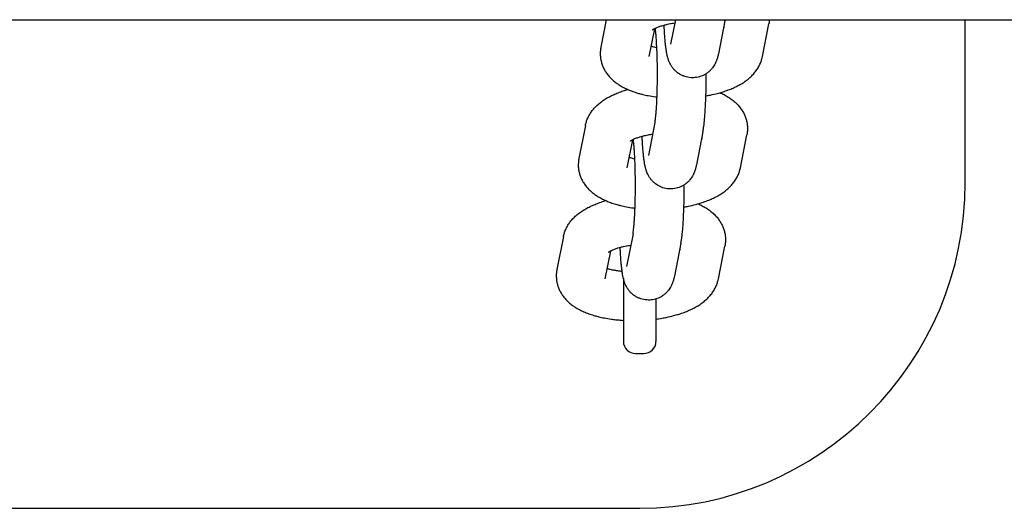
# Model space of a CAD drawing. Units: millimetres. Extents: x -11203 to -871, y -10662 to -3161.
# Drawn here: x -5220 to -5099, y -6992 to -6932 of the extents above; entities that cross this region are included whole.
import ezdxf

# ---------------------------------------------------------------- set-up
doc = ezdxf.new("R2010")
doc.units = ezdxf.units.MM
doc.layers.add('Системный слой', color=7, linetype='Continuous')

msp = doc.modelspace()

# ---------------------------------------------------------------- linework, layer by layer
at = {"layer": 'Системный слой', "color": 18, "true_color": 0x000000}
for p, q in [((-6036.68, -6931.5), (-4436.17, -6931.5)), ((-5148.27, -6931.5), (-5148.94, -6934.88)), ((-5139.79, -6931.5), (-5140.39, -6934.51)), ((-5133.7, -6931.64), (-5134.5, -6935.68)), ((-5104.17, -6951.5), (-5104.17, -6931.5)), ((-5142.37, -6932.61), (-5143.05, -6936.04)), ((-5129.1, -6936.04), (-5128.3, -6932.01)), ((-5143.05, -6936.04), (-5143.05, -6936.04)), ((-5150.84, -6944.49), (-5151.64, -6948.53)), ((-5142.29, -6944.12), (-5143.09, -6948.16)), ((-5145.07, -6946.26), (-5145.75, -6949.69)), ((-5136.4, -6945.29), (-5137.2, -6949.33)), ((-5131.8, -6949.69), (-5131, -6945.66)), ((-5145.75, -6949.69), (-5145.75, -6949.69)), ((-5153.54, -6958.14), (-5154.34, -6962.18)), ((-5144.99, -6957.78), (-5145.79, -6961.81)), ((-5139.11, -6958.94), (-5139.9, -6962.98)), ((-5134.5, -6963.34), (-5133.7, -6959.31)), ((-5147.77, -6959.91), (-5148.45, -6963.34)), ((-5148.45, -6963.34), (-5148.45, -6963.34)), ((-5146.17, -6963.26), (-5146.17, -6971)), ((-5142.17, -6965.8), (-5142.17, -6971)), ((-5144.67, -6972.5), (-5143.67, -6972.5)), ((-5514.17, -6991.5), (-5144.17, -6991.5))]:
    msp.add_line(p, q, dxfattribs=at)
for centre, radius, start, end in [((-5144.17, -6951.5), 40, 270, 0), ((-5144.67, -6971), 1.5, 180, 270), ((-5143.67, -6971), 1.5, 270, 0)]:
    msp.add_arc(centre, radius, start, end, dxfattribs=at)
msp.add_open_spline([(-5133.7, -6931.64), (-5133.69, -6931.59), (-5133.69, -6931.55), (-5133.68, -6931.5)], degree=3, dxfattribs=at)
for points, knots in [([(-5128.23, -6931.5), (-5128.23, -6931.52), (-5128.24, -6931.54), (-5128.25, -6931.71), (-5128.27, -6931.86), (-5128.3, -6932.01)], [76.388616, 76.388616, 76.388616, 76.388616, 76.569131, 76.569131, 78, 78, 78, 78]), ([(-5142.61, -6932.76), (-5142.61, -6932.75), (-5142.6, -6932.74), (-5142.58, -6932.73), (-5142.57, -6932.73), (-5142.55, -6932.71), (-5142.53, -6932.7), (-5142.47, -6932.66), (-5142.43, -6932.64), (-5142.38, -6932.61), (-5142.38, -6932.61), (-5142.33, -6932.59), (-5142.3, -6932.57), (-5142.25, -6932.55), (-5142.24, -6932.54), (-5142.18, -6932.51), (-5142.12, -6932.48), (-5141.99, -6932.43), (-5141.92, -6932.4), (-5141.72, -6932.33), (-5141.58, -6932.28), (-5141.35, -6932.21), (-5141.26, -6932.18), (-5141.11, -6932.14), (-5141.05, -6932.13), (-5140.92, -6932.09), (-5140.84, -6932.08), (-5140.66, -6932.03), (-5140.55, -6932.01), (-5140.25, -6931.95), (-5140.06, -6931.92), (-5139.87, -6931.89)], [0, 0, 0, 0, 0.994571, 0.994571, 1.128963, 1.128963, 1.974503, 1.974503, 2.916363, 2.916363, 3.028564, 3.028564, 3.733826, 3.733826, 3.858222, 3.858222, 4.800082, 4.800082, 5.73292, 5.73292, 7.287541, 7.287541, 8.209555, 8.209555, 8.790898, 8.790898, 9.477499, 9.477499, 10.477928, 10.477928, 12.069392, 12.069392, 12.069392, 12.069392]), ([(-5142.29, -6944.12), (-5142.28, -6944.1), (-5142.28, -6944.06), (-5142.26, -6943.94), (-5142.25, -6943.85), (-5142.22, -6943.63), (-5142.2, -6943.51), (-5142.18, -6943.23), (-5142.16, -6943.07), (-5142.13, -6942.73), (-5142.12, -6942.56), (-5142.11, -6942.37), (-5142.11, -6942.34), (-5142.1, -6942.18), (-5142.09, -6942.04), (-5142.08, -6941.82), (-5142.07, -6941.74), (-5142.06, -6941.44), (-5142.05, -6941.22), (-5142.04, -6940.98), (-5142.04, -6940.96), (-5142.03, -6940.68), (-5142.02, -6940.42), (-5142.01, -6939.92), (-5142.01, -6939.68), (-5142, -6939.41), (-5142, -6939.38), (-5142, -6939.07), (-5141.99, -6938.79), (-5141.99, -6938.23), (-5141.99, -6937.94), (-5142, -6937.39), (-5142, -6937.12), (-5142, -6936.84), (-5142, -6936.83), (-5142.01, -6936.55), (-5142.02, -6936.28), (-5142.03, -6935.76), (-5142.04, -6935.5), (-5142.05, -6935.14), (-5142.06, -6935.03), (-5142.07, -6934.79), (-5142.08, -6934.67), (-5142.1, -6934.33), (-5142.11, -6934.12), (-5142.14, -6933.72), (-5142.15, -6933.53), (-5142.18, -6933.2), (-5142.2, -6933.05), (-5142.22, -6932.81), (-5142.24, -6932.72), (-5142.25, -6932.6), (-5142.26, -6932.58), (-5142.26, -6932.55)], [0, 0, 0, 0, 1.293023, 1.293023, 3.186279, 3.186279, 5.079534, 5.079534, 7.166809, 7.166809, 9.048742, 9.048742, 9.310364, 9.310364, 10.704422, 10.704422, 11.494647, 11.494647, 13.515182, 13.515182, 13.709247, 13.709247, 15.947075, 15.947075, 17.932988, 17.932988, 18.203258, 18.203258, 20.474468, 20.474468, 22.758528, 22.758528, 24.967558, 24.967558, 25.037843, 25.037843, 27.303508, 27.303508, 29.552882, 29.552882, 30.600398, 30.600398, 31.781984, 31.781984, 33.984954, 33.984954, 36.153103, 36.153103, 38.273264, 38.273264, 39.894713, 39.894713, 40.510008, 40.510008, 40.510008, 40.510008]), ([(-5134.5, -6935.68), (-5134.52, -6935.75), (-5134.53, -6935.82), (-5134.56, -6935.95), (-5134.58, -6936.02), (-5134.61, -6936.15), (-5134.63, -6936.22), (-5134.67, -6936.36), (-5134.7, -6936.42), (-5134.73, -6936.51), (-5134.74, -6936.53), (-5134.76, -6936.6), (-5134.78, -6936.64), (-5134.83, -6936.76), (-5134.87, -6936.84), (-5134.93, -6936.97), (-5134.96, -6937.01), (-5135.03, -6937.14), (-5135.08, -6937.22), (-5135.19, -6937.37), (-5135.24, -6937.44), (-5135.37, -6937.59), (-5135.45, -6937.69), (-5135.63, -6937.86), (-5135.73, -6937.94), (-5135.88, -6938.06), (-5135.94, -6938.09), (-5136.04, -6938.16), (-5136.09, -6938.19), (-5136.24, -6938.28), (-5136.35, -6938.34), (-5136.56, -6938.43), (-5136.67, -6938.46), (-5136.78, -6938.5), (-5136.8, -6938.51), (-5136.93, -6938.54), (-5137.05, -6938.57), (-5137.29, -6938.61), (-5137.41, -6938.62), (-5137.66, -6938.64), (-5137.78, -6938.63), (-5138.03, -6938.61), (-5138.15, -6938.6), (-5138.39, -6938.55), (-5138.51, -6938.52), (-5138.75, -6938.44), (-5138.86, -6938.39), (-5139.08, -6938.29), (-5139.19, -6938.23), (-5139.37, -6938.12), (-5139.44, -6938.07), (-5139.54, -6937.99), (-5139.56, -6937.97), (-5139.69, -6937.87), (-5139.78, -6937.79), (-5139.95, -6937.62), (-5140.02, -6937.53), (-5140.13, -6937.39), (-5140.17, -6937.34), (-5140.27, -6937.19), (-5140.33, -6937.09), (-5140.39, -6936.99), (-5140.39, -6936.98), (-5140.4, -6936.97), (-5140.4, -6936.97), (-5140.45, -6936.87), (-5140.49, -6936.78), (-5140.57, -6936.61), (-5140.6, -6936.54), (-5140.65, -6936.4), (-5140.67, -6936.33), (-5140.7, -6936.21), (-5140.72, -6936.15), (-5140.75, -6936.05), (-5140.76, -6936.01), (-5140.77, -6935.95), (-5140.78, -6935.93), (-5140.79, -6935.89), (-5140.79, -6935.86), (-5140.81, -6935.77), (-5140.83, -6935.7), (-5140.85, -6935.57), (-5140.87, -6935.5), (-5140.89, -6935.36), (-5140.9, -6935.29), (-5140.92, -6935.18), (-5140.92, -6935.13), (-5140.93, -6935.06), (-5140.94, -6935.03), (-5140.96, -6934.86), (-5140.98, -6934.71), (-5141.01, -6934.41), (-5141.03, -6934.26), (-5141.06, -6933.89), (-5141.08, -6933.67), (-5141.11, -6933.22), (-5141.13, -6932.98), (-5141.15, -6932.54), (-5141.16, -6932.35), (-5141.17, -6932.16)], [0, 0, 0, 0, 1.039441, 1.039441, 1.998592, 1.998592, 2.957742, 2.957742, 3.806469, 3.806469, 4.122382, 4.122382, 4.636924, 4.636924, 5.573142, 5.573142, 6.043551, 6.043551, 6.984369, 6.984369, 7.704095, 7.704095, 8.784813, 8.784813, 9.830453, 9.830453, 10.401803, 10.401803, 10.858928, 10.858928, 11.878391, 11.878391, 12.774986, 12.774986, 12.892928, 12.892928, 13.904744, 13.904744, 14.915126, 14.915126, 15.924925, 15.924925, 16.934821, 16.934821, 17.945523, 17.945523, 18.957969, 18.957969, 19.973633, 19.973633, 20.703458, 20.703458, 20.995059, 20.995059, 22.02693, 22.02693, 23.078298, 23.078298, 23.624095, 23.624095, 24.691717, 24.691717, 24.802943, 24.802943, 24.827977, 24.827977, 25.876036, 25.876036, 26.83581, 26.83581, 27.664832, 27.664832, 28.493854, 28.493854, 29.131217, 29.131217, 29.364269, 29.364269, 29.758441, 29.758441, 30.750163, 30.750163, 31.741884, 31.741884, 32.724627, 32.724627, 33.329641, 33.329641, 33.684351, 33.684351, 35.603799, 35.603799, 37.423932, 37.423932, 39.765299, 39.765299, 42.133204, 42.133204, 43.912215, 43.912215, 43.912215, 43.912215]), ([(-5133.85, -6932.39), (-5133.83, -6932.4), (-5133.79, -6932.42), (-5133.76, -6932.44), (-5133.75, -6932.45), (-5133.74, -6932.45)], [31.00595, 31.00595, 31.00595, 31.00595, 31.967599, 31.967599, 33, 33, 33, 33]), ([(-5148.94, -6934.88), (-5148.97, -6935.03), (-5148.99, -6935.18), (-5149.01, -6935.49), (-5149.02, -6935.64), (-5149.01, -6935.95), (-5148.99, -6936.1), (-5148.95, -6936.4), (-5148.92, -6936.55), (-5148.84, -6936.84), (-5148.8, -6936.99), (-5148.68, -6937.28), (-5148.62, -6937.42), (-5148.48, -6937.7), (-5148.4, -6937.83), (-5148.22, -6938.1), (-5148.12, -6938.23), (-5147.91, -6938.49), (-5147.79, -6938.62), (-5147.54, -6938.86), (-5147.41, -6938.98), (-5147.14, -6939.2), (-5147.01, -6939.3), (-5146.81, -6939.43), (-5146.75, -6939.47), (-5146.61, -6939.56), (-5146.52, -6939.61), (-5146.35, -6939.71), (-5146.26, -6939.76), (-5145.99, -6939.9), (-5145.81, -6939.98), (-5145.62, -6940.07), (-5145.62, -6940.07), (-5145.42, -6940.16), (-5145.23, -6940.24), (-5144.83, -6940.38), (-5144.63, -6940.45), (-5144.26, -6940.56), (-5144.09, -6940.6), (-5143.88, -6940.66), (-5143.83, -6940.67), (-5143.68, -6940.71), (-5143.57, -6940.73), (-5143.35, -6940.78), (-5143.23, -6940.8), (-5142.83, -6940.88), (-5142.54, -6940.93), (-5142.18, -6940.98), (-5142.11, -6940.99), (-5142.04, -6941)], [0, 0, 0, 0, 1.463422, 1.463422, 2.909406, 2.909406, 4.34703, 4.34703, 5.791635, 5.791635, 7.255216, 7.255216, 8.752406, 8.752406, 10.299754, 10.299754, 11.914006, 11.914006, 13.615412, 13.615412, 15.422656, 15.422656, 17.112233, 17.112233, 17.826279, 17.826279, 18.847448, 18.847448, 19.864998, 19.864998, 21.849789, 21.849789, 21.899859, 21.899859, 23.931927, 23.931927, 25.962041, 25.962041, 27.516586, 27.516586, 27.992155, 27.992155, 28.935781, 28.935781, 30.022269, 30.022269, 32.555398, 32.555398, 33.133977, 33.133977, 33.133977, 33.133977]), ([(-5142.79, -6934.73), (-5142.73, -6934.75), (-5142.66, -6934.77), (-5142.45, -6934.83), (-5142.31, -6934.87), (-5142.12, -6934.91), (-5142.09, -6934.91), (-5142.06, -6934.92)], [6.262594, 6.262594, 6.262594, 6.262594, 7.100915, 7.100915, 8.710592, 8.710592, 9.005012, 9.005012, 9.005012, 9.005012]), ([(-5136.03, -6940.85), (-5135.85, -6940.82), (-5135.66, -6940.79), (-5135.18, -6940.69), (-5134.89, -6940.62), (-5134.5, -6940.52), (-5134.41, -6940.49), (-5134.13, -6940.41), (-5133.96, -6940.36), (-5133.57, -6940.23), (-5133.35, -6940.15), (-5132.94, -6940), (-5132.75, -6939.91), (-5132.36, -6939.74), (-5132.18, -6939.64), (-5131.81, -6939.45), (-5131.64, -6939.35), (-5131.3, -6939.13), (-5131.14, -6939.01), (-5130.82, -6938.77), (-5130.67, -6938.64), (-5130.45, -6938.43), (-5130.37, -6938.36), (-5130.23, -6938.21), (-5130.16, -6938.13), (-5129.98, -6937.92), (-5129.87, -6937.78), (-5129.67, -6937.49), (-5129.58, -6937.34), (-5129.43, -6937.04), (-5129.36, -6936.89), (-5129.24, -6936.59), (-5129.2, -6936.44), (-5129.13, -6936.21), (-5129.12, -6936.12), (-5129.1, -6936.04)], [49.58187, 49.58187, 49.58187, 49.58187, 51.175829, 51.175829, 53.758047, 53.758047, 54.65009, 54.65009, 56.293355, 56.293355, 58.392646, 58.392646, 60.421682, 60.421682, 62.450718, 62.450718, 64.478284, 64.478284, 66.500784, 66.500784, 68.510132, 68.510132, 69.600922, 69.600922, 70.625615, 70.625615, 72.409963, 72.409963, 74.086133, 74.086133, 75.676685, 75.676685, 77.20448, 77.20448, 78, 78, 78, 78]), ([(-5136.4, -6945.29), (-5136.4, -6945.24), (-5136.39, -6945.2), (-5136.36, -6945.07), (-5136.35, -6944.99), (-5136.32, -6944.78), (-5136.3, -6944.65), (-5136.26, -6944.37), (-5136.25, -6944.22), (-5136.22, -6943.93), (-5136.2, -6943.79), (-5136.17, -6943.44), (-5136.15, -6943.22), (-5136.12, -6942.76), (-5136.11, -6942.52), (-5136.08, -6942.02), (-5136.07, -6941.76), (-5136.05, -6941.29), (-5136.04, -6941.07), (-5136.03, -6940.79), (-5136.03, -6940.73), (-5136.02, -6940.41), (-5136.01, -6940.15), (-5136.01, -6939.86), (-5136.01, -6939.83), (-5136, -6939.51), (-5136, -6939.21), (-5135.99, -6938.65), (-5135.99, -6938.39), (-5135.99, -6938.13)], [0, 0, 0, 0, 0.671337, 0.671337, 1.826414, 1.826414, 3.652828, 3.652828, 5.479242, 5.479242, 7.102468, 7.102468, 9.446895, 9.446895, 11.817087, 11.817087, 14.205809, 14.205809, 16.072856, 16.072856, 16.609058, 16.609058, 18.77777, 18.77777, 19.024597, 19.024597, 21.451418, 21.451418, 23.53533, 23.53533, 23.53533, 23.53533]), ([(-5150.84, -6944.49), (-5150.81, -6944.34), (-5150.77, -6944.19), (-5150.68, -6943.9), (-5150.62, -6943.75), (-5150.5, -6943.46), (-5150.42, -6943.32), (-5150.26, -6943.04), (-5150.17, -6942.9), (-5149.98, -6942.63), (-5149.87, -6942.5), (-5149.64, -6942.24), (-5149.51, -6942.11), (-5149.25, -6941.87), (-5149.12, -6941.76), (-5148.9, -6941.6), (-5148.82, -6941.54), (-5148.66, -6941.42), (-5148.57, -6941.36), (-5148.32, -6941.2), (-5148.14, -6941.09), (-5147.78, -6940.9), (-5147.59, -6940.81), (-5147.21, -6940.63), (-5147.01, -6940.55), (-5146.61, -6940.39), (-5146.4, -6940.31), (-5146.01, -6940.18), (-5145.82, -6940.13), (-5145.63, -6940.07)], [0, 0, 0, 0, 1.466275, 1.466275, 2.966174, 2.966174, 4.516963, 4.516963, 6.13642, 6.13642, 7.844087, 7.844087, 9.658652, 9.658652, 11.412789, 11.412789, 12.434659, 12.434659, 13.452698, 13.452698, 15.488448, 15.488448, 17.521148, 17.521148, 19.5517, 19.5517, 21.580768, 21.580768, 23.349887, 23.349887, 23.349887, 23.349887]), ([(-5134.31, -6940.46), (-5134.14, -6940.54), (-5133.97, -6940.62), (-5133.62, -6940.8), (-5133.45, -6940.9), (-5133.11, -6941.11), (-5132.95, -6941.22), (-5132.64, -6941.46), (-5132.49, -6941.59), (-5132.22, -6941.85), (-5132.09, -6941.98), (-5131.86, -6942.25), (-5131.75, -6942.39), (-5131.56, -6942.67), (-5131.48, -6942.81), (-5131.33, -6943.1), (-5131.26, -6943.25), (-5131.14, -6943.54), (-5131.1, -6943.69), (-5131.02, -6943.99), (-5130.99, -6944.14), (-5130.94, -6944.45), (-5130.93, -6944.6), (-5130.92, -6944.89), (-5130.93, -6945.02), (-5130.93, -6945.17), (-5130.94, -6945.19), (-5130.95, -6945.36), (-5130.97, -6945.51), (-5131, -6945.66)], [56.15018, 56.15018, 56.15018, 56.15018, 58.022086, 58.022086, 60.034039, 60.034039, 62.040767, 62.040767, 64.00531, 64.00531, 65.837654, 65.837654, 67.553771, 67.553771, 69.175213, 69.175213, 70.725321, 70.725321, 72.223115, 72.223115, 73.686697, 73.686697, 75.130336, 75.130336, 76.388616, 76.388616, 76.569131, 76.569131, 78, 78, 78, 78]), ([(-5145.31, -6946.41), (-5145.31, -6946.4), (-5145.3, -6946.39), (-5145.28, -6946.38), (-5145.28, -6946.38), (-5145.25, -6946.36), (-5145.23, -6946.35), (-5145.17, -6946.31), (-5145.13, -6946.29), (-5145.08, -6946.26), (-5145.08, -6946.26), (-5145.04, -6946.24), (-5145, -6946.22), (-5144.95, -6946.2), (-5144.95, -6946.19), (-5144.88, -6946.16), (-5144.82, -6946.14), (-5144.69, -6946.08), (-5144.62, -6946.05), (-5144.42, -6945.98), (-5144.29, -6945.93), (-5144.05, -6945.86), (-5143.96, -6945.83), (-5143.81, -6945.79), (-5143.75, -6945.78), (-5143.62, -6945.74), (-5143.55, -6945.73), (-5143.36, -6945.68), (-5143.25, -6945.66), (-5142.95, -6945.6), (-5142.76, -6945.57), (-5142.57, -6945.54)], [0, 0, 0, 0, 0.994571, 0.994571, 1.128963, 1.128963, 1.974503, 1.974503, 2.916363, 2.916363, 3.028564, 3.028564, 3.733826, 3.733826, 3.858222, 3.858222, 4.800082, 4.800082, 5.73292, 5.73292, 7.287541, 7.287541, 8.209555, 8.209555, 8.790898, 8.790898, 9.477499, 9.477499, 10.477928, 10.477928, 12.069392, 12.069392, 12.069392, 12.069392]), ([(-5144.99, -6957.78), (-5144.99, -6957.75), (-5144.98, -6957.71), (-5144.96, -6957.59), (-5144.95, -6957.5), (-5144.92, -6957.28), (-5144.91, -6957.16), (-5144.88, -6956.88), (-5144.86, -6956.72), (-5144.84, -6956.38), (-5144.82, -6956.21), (-5144.81, -6956.02), (-5144.81, -6955.99), (-5144.8, -6955.83), (-5144.79, -6955.69), (-5144.78, -6955.47), (-5144.77, -6955.39), (-5144.76, -6955.09), (-5144.75, -6954.87), (-5144.74, -6954.63), (-5144.74, -6954.61), (-5144.73, -6954.33), (-5144.72, -6954.07), (-5144.71, -6953.57), (-5144.71, -6953.33), (-5144.7, -6953.06), (-5144.7, -6953.03), (-5144.7, -6952.72), (-5144.69, -6952.44), (-5144.69, -6951.88), (-5144.69, -6951.59), (-5144.7, -6951.04), (-5144.7, -6950.77), (-5144.71, -6950.49), (-5144.71, -6950.48), (-5144.71, -6950.2), (-5144.72, -6949.93), (-5144.73, -6949.41), (-5144.74, -6949.15), (-5144.76, -6948.79), (-5144.76, -6948.68), (-5144.77, -6948.44), (-5144.78, -6948.32), (-5144.8, -6947.98), (-5144.81, -6947.77), (-5144.84, -6947.37), (-5144.85, -6947.18), (-5144.88, -6946.85), (-5144.9, -6946.7), (-5144.93, -6946.46), (-5144.94, -6946.37), (-5144.95, -6946.26), (-5144.96, -6946.23), (-5144.96, -6946.2)], [0, 0, 0, 0, 1.293023, 1.293023, 3.186279, 3.186279, 5.079534, 5.079534, 7.166809, 7.166809, 9.048742, 9.048742, 9.310364, 9.310364, 10.704422, 10.704422, 11.494647, 11.494647, 13.515182, 13.515182, 13.709247, 13.709247, 15.947075, 15.947075, 17.932988, 17.932988, 18.203258, 18.203258, 20.474468, 20.474468, 22.758528, 22.758528, 24.967558, 24.967558, 25.037843, 25.037843, 27.303508, 27.303508, 29.552882, 29.552882, 30.600398, 30.600398, 31.781984, 31.781984, 33.984954, 33.984954, 36.153103, 36.153103, 38.273264, 38.273264, 39.894713, 39.894713, 40.510008, 40.510008, 40.510008, 40.510008]), ([(-5137.2, -6949.33), (-5137.22, -6949.4), (-5137.23, -6949.47), (-5137.26, -6949.6), (-5137.28, -6949.67), (-5137.32, -6949.8), (-5137.33, -6949.87), (-5137.38, -6950.01), (-5137.4, -6950.07), (-5137.43, -6950.16), (-5137.44, -6950.18), (-5137.47, -6950.25), (-5137.48, -6950.29), (-5137.53, -6950.41), (-5137.57, -6950.49), (-5137.64, -6950.62), (-5137.66, -6950.66), (-5137.73, -6950.79), (-5137.78, -6950.87), (-5137.89, -6951.02), (-5137.94, -6951.09), (-5138.07, -6951.24), (-5138.15, -6951.34), (-5138.33, -6951.51), (-5138.43, -6951.59), (-5138.58, -6951.71), (-5138.64, -6951.74), (-5138.74, -6951.81), (-5138.79, -6951.84), (-5138.94, -6951.93), (-5139.05, -6951.99), (-5139.26, -6952.08), (-5139.37, -6952.11), (-5139.48, -6952.15), (-5139.5, -6952.16), (-5139.63, -6952.19), (-5139.75, -6952.22), (-5139.99, -6952.26), (-5140.12, -6952.27), (-5140.36, -6952.29), (-5140.49, -6952.28), (-5140.73, -6952.26), (-5140.85, -6952.25), (-5141.09, -6952.2), (-5141.21, -6952.17), (-5141.45, -6952.09), (-5141.56, -6952.04), (-5141.78, -6951.94), (-5141.89, -6951.88), (-5142.07, -6951.77), (-5142.14, -6951.72), (-5142.24, -6951.65), (-5142.26, -6951.62), (-5142.39, -6951.52), (-5142.48, -6951.44), (-5142.65, -6951.27), (-5142.73, -6951.18), (-5142.84, -6951.04), (-5142.87, -6950.99), (-5142.97, -6950.84), (-5143.03, -6950.74), (-5143.09, -6950.64), (-5143.09, -6950.63), (-5143.1, -6950.62), (-5143.1, -6950.62), (-5143.15, -6950.52), (-5143.2, -6950.43), (-5143.27, -6950.26), (-5143.3, -6950.19), (-5143.35, -6950.05), (-5143.37, -6949.98), (-5143.4, -6949.86), (-5143.42, -6949.8), (-5143.45, -6949.7), (-5143.46, -6949.66), (-5143.47, -6949.6), (-5143.48, -6949.58), (-5143.49, -6949.54), (-5143.49, -6949.51), (-5143.51, -6949.42), (-5143.53, -6949.35), (-5143.55, -6949.22), (-5143.57, -6949.15), (-5143.59, -6949.01), (-5143.6, -6948.94), (-5143.62, -6948.83), (-5143.62, -6948.78), (-5143.63, -6948.71), (-5143.64, -6948.68), (-5143.66, -6948.51), (-5143.68, -6948.36), (-5143.71, -6948.06), (-5143.73, -6947.91), (-5143.76, -6947.54), (-5143.78, -6947.32), (-5143.81, -6946.87), (-5143.83, -6946.63), (-5143.85, -6946.2), (-5143.86, -6946), (-5143.87, -6945.81)], [0, 0, 0, 0, 1.039441, 1.039441, 1.998592, 1.998592, 2.957742, 2.957742, 3.806469, 3.806469, 4.122382, 4.122382, 4.636924, 4.636924, 5.573142, 5.573142, 6.043551, 6.043551, 6.984369, 6.984369, 7.704095, 7.704095, 8.784813, 8.784813, 9.830453, 9.830453, 10.401803, 10.401803, 10.858928, 10.858928, 11.878391, 11.878391, 12.774986, 12.774986, 12.892928, 12.892928, 13.904744, 13.904744, 14.915126, 14.915126, 15.924925, 15.924925, 16.934821, 16.934821, 17.945523, 17.945523, 18.957969, 18.957969, 19.973633, 19.973633, 20.703458, 20.703458, 20.995059, 20.995059, 22.02693, 22.02693, 23.078298, 23.078298, 23.624095, 23.624095, 24.691717, 24.691717, 24.802943, 24.802943, 24.827977, 24.827977, 25.876036, 25.876036, 26.83581, 26.83581, 27.664832, 27.664832, 28.493854, 28.493854, 29.131217, 29.131217, 29.364269, 29.364269, 29.758441, 29.758441, 30.750163, 30.750163, 31.741884, 31.741884, 32.724627, 32.724627, 33.329641, 33.329641, 33.684351, 33.684351, 35.603799, 35.603799, 37.423932, 37.423932, 39.765299, 39.765299, 42.133204, 42.133204, 43.912215, 43.912215, 43.912215, 43.912215]), ([(-5136.55, -6946.04), (-5136.53, -6946.05), (-5136.5, -6946.07), (-5136.46, -6946.09), (-5136.45, -6946.1), (-5136.44, -6946.1)], [31.00595, 31.00595, 31.00595, 31.00595, 31.967599, 31.967599, 33, 33, 33, 33]), ([(-5151.64, -6948.53), (-5151.67, -6948.68), (-5151.69, -6948.83), (-5151.71, -6949.14), (-5151.72, -6949.29), (-5151.71, -6949.6), (-5151.7, -6949.75), (-5151.65, -6950.05), (-5151.62, -6950.2), (-5151.54, -6950.49), (-5151.5, -6950.64), (-5151.39, -6950.93), (-5151.32, -6951.07), (-5151.18, -6951.35), (-5151.1, -6951.48), (-5150.92, -6951.75), (-5150.82, -6951.88), (-5150.61, -6952.14), (-5150.49, -6952.27), (-5150.24, -6952.51), (-5150.11, -6952.63), (-5149.84, -6952.85), (-5149.71, -6952.95), (-5149.51, -6953.08), (-5149.46, -6953.12), (-5149.31, -6953.21), (-5149.22, -6953.26), (-5149.05, -6953.36), (-5148.96, -6953.41), (-5148.69, -6953.55), (-5148.51, -6953.63), (-5148.33, -6953.72), (-5148.32, -6953.72), (-5148.13, -6953.81), (-5147.93, -6953.89), (-5147.53, -6954.03), (-5147.33, -6954.1), (-5146.96, -6954.21), (-5146.79, -6954.25), (-5146.58, -6954.31), (-5146.53, -6954.32), (-5146.38, -6954.36), (-5146.27, -6954.38), (-5146.05, -6954.43), (-5145.93, -6954.45), (-5145.53, -6954.53), (-5145.24, -6954.58), (-5144.88, -6954.63), (-5144.81, -6954.64), (-5144.74, -6954.65)], [0, 0, 0, 0, 1.463422, 1.463422, 2.909406, 2.909406, 4.34703, 4.34703, 5.791635, 5.791635, 7.255216, 7.255216, 8.752406, 8.752406, 10.299754, 10.299754, 11.914006, 11.914006, 13.615412, 13.615412, 15.422656, 15.422656, 17.112233, 17.112233, 17.826279, 17.826279, 18.847448, 18.847448, 19.864998, 19.864998, 21.849789, 21.849789, 21.899859, 21.899859, 23.931927, 23.931927, 25.962041, 25.962041, 27.516586, 27.516586, 27.992155, 27.992155, 28.935781, 28.935781, 30.022269, 30.022269, 32.555398, 32.555398, 33.133977, 33.133977, 33.133977, 33.133977]), ([(-5145.49, -6948.38), (-5145.43, -6948.4), (-5145.36, -6948.42), (-5145.16, -6948.48), (-5145.01, -6948.52), (-5144.82, -6948.56), (-5144.8, -6948.56), (-5144.77, -6948.57)], [6.262594, 6.262594, 6.262594, 6.262594, 7.100915, 7.100915, 8.710592, 8.710592, 9.005012, 9.005012, 9.005012, 9.005012]), ([(-5138.73, -6954.5), (-5138.55, -6954.47), (-5138.36, -6954.44), (-5137.88, -6954.34), (-5137.59, -6954.27), (-5137.21, -6954.17), (-5137.11, -6954.14), (-5136.84, -6954.06), (-5136.66, -6954.01), (-5136.27, -6953.88), (-5136.05, -6953.8), (-5135.64, -6953.65), (-5135.45, -6953.56), (-5135.06, -6953.39), (-5134.88, -6953.29), (-5134.52, -6953.1), (-5134.34, -6953), (-5134, -6952.78), (-5133.84, -6952.66), (-5133.52, -6952.42), (-5133.37, -6952.29), (-5133.15, -6952.08), (-5133.07, -6952.01), (-5132.93, -6951.86), (-5132.86, -6951.78), (-5132.68, -6951.57), (-5132.57, -6951.43), (-5132.37, -6951.14), (-5132.29, -6950.99), (-5132.13, -6950.69), (-5132.06, -6950.54), (-5131.95, -6950.24), (-5131.9, -6950.09), (-5131.84, -6949.86), (-5131.82, -6949.78), (-5131.8, -6949.69)], [49.58187, 49.58187, 49.58187, 49.58187, 51.175829, 51.175829, 53.758047, 53.758047, 54.65009, 54.65009, 56.293355, 56.293355, 58.392646, 58.392646, 60.421682, 60.421682, 62.450718, 62.450718, 64.478284, 64.478284, 66.500784, 66.500784, 68.510132, 68.510132, 69.600922, 69.600922, 70.625615, 70.625615, 72.409963, 72.409963, 74.086133, 74.086133, 75.676685, 75.676685, 77.20448, 77.20448, 78, 78, 78, 78]), ([(-5139.11, -6958.94), (-5139.1, -6958.89), (-5139.09, -6958.85), (-5139.07, -6958.72), (-5139.05, -6958.64), (-5139.02, -6958.43), (-5139, -6958.3), (-5138.96, -6958.02), (-5138.95, -6957.87), (-5138.92, -6957.58), (-5138.9, -6957.44), (-5138.87, -6957.09), (-5138.85, -6956.87), (-5138.82, -6956.41), (-5138.81, -6956.17), (-5138.78, -6955.67), (-5138.77, -6955.41), (-5138.75, -6954.94), (-5138.74, -6954.72), (-5138.73, -6954.44), (-5138.73, -6954.38), (-5138.72, -6954.06), (-5138.72, -6953.8), (-5138.71, -6953.51), (-5138.71, -6953.48), (-5138.7, -6953.16), (-5138.7, -6952.86), (-5138.69, -6952.3), (-5138.69, -6952.04), (-5138.69, -6951.78)], [0, 0, 0, 0, 0.671337, 0.671337, 1.826414, 1.826414, 3.652828, 3.652828, 5.479242, 5.479242, 7.102468, 7.102468, 9.446895, 9.446895, 11.817087, 11.817087, 14.205809, 14.205809, 16.072856, 16.072856, 16.609058, 16.609058, 18.77777, 18.77777, 19.024597, 19.024597, 21.451418, 21.451418, 23.53533, 23.53533, 23.53533, 23.53533]), ([(-5153.54, -6958.14), (-5153.51, -6957.99), (-5153.47, -6957.84), (-5153.38, -6957.55), (-5153.32, -6957.4), (-5153.2, -6957.11), (-5153.12, -6956.97), (-5152.96, -6956.69), (-5152.87, -6956.55), (-5152.68, -6956.28), (-5152.57, -6956.15), (-5152.34, -6955.89), (-5152.21, -6955.76), (-5151.95, -6955.53), (-5151.82, -6955.41), (-5151.6, -6955.25), (-5151.52, -6955.19), (-5151.36, -6955.07), (-5151.27, -6955.01), (-5151.02, -6954.85), (-5150.84, -6954.74), (-5150.48, -6954.55), (-5150.29, -6954.46), (-5149.91, -6954.28), (-5149.71, -6954.2), (-5149.31, -6954.04), (-5149.1, -6953.96), (-5148.71, -6953.83), (-5148.52, -6953.78), (-5148.33, -6953.72)], [0, 0, 0, 0, 1.466275, 1.466275, 2.966174, 2.966174, 4.516963, 4.516963, 6.13642, 6.13642, 7.844087, 7.844087, 9.658652, 9.658652, 11.412789, 11.412789, 12.434659, 12.434659, 13.452698, 13.452698, 15.488448, 15.488448, 17.521148, 17.521148, 19.5517, 19.5517, 21.580768, 21.580768, 23.349887, 23.349887, 23.349887, 23.349887]), ([(-5137.01, -6954.11), (-5136.84, -6954.19), (-5136.67, -6954.27), (-5136.32, -6954.45), (-5136.15, -6954.55), (-5135.81, -6954.76), (-5135.65, -6954.87), (-5135.34, -6955.11), (-5135.19, -6955.24), (-5134.92, -6955.5), (-5134.79, -6955.63), (-5134.56, -6955.9), (-5134.45, -6956.04), (-5134.26, -6956.32), (-5134.18, -6956.46), (-5134.03, -6956.75), (-5133.96, -6956.9), (-5133.85, -6957.19), (-5133.8, -6957.34), (-5133.72, -6957.64), (-5133.69, -6957.8), (-5133.64, -6958.1), (-5133.63, -6958.25), (-5133.62, -6958.54), (-5133.63, -6958.67), (-5133.64, -6958.82), (-5133.64, -6958.84), (-5133.65, -6959.01), (-5133.67, -6959.16), (-5133.7, -6959.31)], [56.15018, 56.15018, 56.15018, 56.15018, 58.022086, 58.022086, 60.034039, 60.034039, 62.040767, 62.040767, 64.00531, 64.00531, 65.837654, 65.837654, 67.553771, 67.553771, 69.175213, 69.175213, 70.725321, 70.725321, 72.223115, 72.223115, 73.686697, 73.686697, 75.130336, 75.130336, 76.388616, 76.388616, 76.569131, 76.569131, 78, 78, 78, 78]), ([(-5148.02, -6960.06), (-5148.01, -6960.05), (-5148, -6960.04), (-5147.98, -6960.03), (-5147.98, -6960.03), (-5147.95, -6960.01), (-5147.93, -6960), (-5147.87, -6959.96), (-5147.83, -6959.94), (-5147.78, -6959.91), (-5147.78, -6959.91), (-5147.74, -6959.89), (-5147.7, -6959.87), (-5147.66, -6959.85), (-5147.65, -6959.84), (-5147.58, -6959.81), (-5147.52, -6959.79), (-5147.39, -6959.73), (-5147.32, -6959.7), (-5147.12, -6959.63), (-5146.99, -6959.58), (-5146.75, -6959.51), (-5146.66, -6959.48), (-5146.51, -6959.44), (-5146.45, -6959.43), (-5146.32, -6959.39), (-5146.25, -6959.38), (-5146.06, -6959.33), (-5145.95, -6959.31), (-5145.65, -6959.25), (-5145.46, -6959.22), (-5145.27, -6959.19)], [0, 0, 0, 0, 0.994571, 0.994571, 1.128963, 1.128963, 1.974503, 1.974503, 2.916363, 2.916363, 3.028564, 3.028564, 3.733826, 3.733826, 3.858222, 3.858222, 4.800082, 4.800082, 5.73292, 5.73292, 7.287541, 7.287541, 8.209555, 8.209555, 8.790898, 8.790898, 9.477499, 9.477499, 10.477928, 10.477928, 12.069392, 12.069392, 12.069392, 12.069392]), ([(-5139.9, -6962.98), (-5139.92, -6963.05), (-5139.93, -6963.12), (-5139.96, -6963.26), (-5139.98, -6963.32), (-5140.02, -6963.45), (-5140.04, -6963.52), (-5140.08, -6963.66), (-5140.1, -6963.72), (-5140.13, -6963.81), (-5140.14, -6963.84), (-5140.17, -6963.9), (-5140.18, -6963.94), (-5140.24, -6964.06), (-5140.27, -6964.14), (-5140.34, -6964.27), (-5140.36, -6964.31), (-5140.43, -6964.44), (-5140.49, -6964.52), (-5140.59, -6964.67), (-5140.64, -6964.74), (-5140.77, -6964.89), (-5140.85, -6964.99), (-5141.03, -6965.16), (-5141.13, -6965.24), (-5141.28, -6965.36), (-5141.34, -6965.39), (-5141.44, -6965.46), (-5141.49, -6965.49), (-5141.64, -6965.58), (-5141.75, -6965.64), (-5141.96, -6965.73), (-5142.07, -6965.76), (-5142.18, -6965.8), (-5142.2, -6965.81), (-5142.33, -6965.84), (-5142.45, -6965.87), (-5142.69, -6965.91), (-5142.82, -6965.93), (-5143.06, -6965.94), (-5143.19, -6965.93), (-5143.43, -6965.91), (-5143.55, -6965.9), (-5143.8, -6965.85), (-5143.91, -6965.82), (-5144.15, -6965.74), (-5144.26, -6965.69), (-5144.48, -6965.59), (-5144.59, -6965.53), (-5144.77, -6965.42), (-5144.84, -6965.37), (-5144.94, -6965.3), (-5144.97, -6965.27), (-5145.09, -6965.17), (-5145.18, -6965.09), (-5145.35, -6964.92), (-5145.43, -6964.83), (-5145.54, -6964.69), (-5145.57, -6964.64), (-5145.67, -6964.49), (-5145.73, -6964.39), (-5145.79, -6964.29), (-5145.8, -6964.28), (-5145.8, -6964.27), (-5145.8, -6964.27), (-5145.85, -6964.17), (-5145.9, -6964.08), (-5145.97, -6963.91), (-5146, -6963.84), (-5146.05, -6963.7), (-5146.07, -6963.64), (-5146.11, -6963.51), (-5146.12, -6963.46), (-5146.15, -6963.35), (-5146.16, -6963.31), (-5146.18, -6963.25), (-5146.18, -6963.23), (-5146.19, -6963.19), (-5146.2, -6963.16), (-5146.22, -6963.07), (-5146.23, -6963), (-5146.26, -6962.87), (-5146.27, -6962.8), (-5146.29, -6962.66), (-5146.3, -6962.59), (-5146.32, -6962.48), (-5146.33, -6962.43), (-5146.34, -6962.36), (-5146.34, -6962.33), (-5146.36, -6962.16), (-5146.38, -6962.01), (-5146.41, -6961.71), (-5146.43, -6961.56), (-5146.46, -6961.19), (-5146.48, -6960.97), (-5146.51, -6960.52), (-5146.53, -6960.28), (-5146.55, -6959.85), (-5146.56, -6959.65), (-5146.57, -6959.46)], [0, 0, 0, 0, 1.039441, 1.039441, 1.998592, 1.998592, 2.957742, 2.957742, 3.806469, 3.806469, 4.122382, 4.122382, 4.636924, 4.636924, 5.573142, 5.573142, 6.043551, 6.043551, 6.984369, 6.984369, 7.704095, 7.704095, 8.784813, 8.784813, 9.830453, 9.830453, 10.401803, 10.401803, 10.858928, 10.858928, 11.878391, 11.878391, 12.774986, 12.774986, 12.892928, 12.892928, 13.904744, 13.904744, 14.915126, 14.915126, 15.924925, 15.924925, 16.934821, 16.934821, 17.945523, 17.945523, 18.957969, 18.957969, 19.973633, 19.973633, 20.703458, 20.703458, 20.995059, 20.995059, 22.02693, 22.02693, 23.078298, 23.078298, 23.624095, 23.624095, 24.691717, 24.691717, 24.802943, 24.802943, 24.827977, 24.827977, 25.876036, 25.876036, 26.83581, 26.83581, 27.664832, 27.664832, 28.493854, 28.493854, 29.131217, 29.131217, 29.364269, 29.364269, 29.758441, 29.758441, 30.750163, 30.750163, 31.741884, 31.741884, 32.724627, 32.724627, 33.329641, 33.329641, 33.684351, 33.684351, 35.603799, 35.603799, 37.423932, 37.423932, 39.765299, 39.765299, 42.133204, 42.133204, 43.912215, 43.912215, 43.912215, 43.912215]), ([(-5139.25, -6959.69), (-5139.23, -6959.7), (-5139.2, -6959.72), (-5139.16, -6959.74), (-5139.15, -6959.75), (-5139.15, -6959.75)], [31.00595, 31.00595, 31.00595, 31.00595, 31.967599, 31.967599, 33, 33, 33, 33]), ([(-5148.19, -6962.03), (-5148.13, -6962.05), (-5148.06, -6962.07), (-5147.86, -6962.13), (-5147.71, -6962.17), (-5147.53, -6962.21), (-5147.5, -6962.21), (-5147.33, -6962.24), (-5147.2, -6962.27), (-5146.87, -6962.32), (-5146.67, -6962.35), (-5146.43, -6962.38), (-5146.38, -6962.38), (-5146.33, -6962.39)], [6.262594, 6.262594, 6.262594, 6.262594, 7.100915, 7.100915, 8.710592, 8.710592, 9.005012, 9.005012, 10.329735, 10.329735, 12.072528, 12.072528, 12.469563, 12.469563, 12.469563, 12.469563]), ([(-5154.34, -6962.18), (-5154.37, -6962.33), (-5154.39, -6962.48), (-5154.42, -6962.79), (-5154.42, -6962.94), (-5154.41, -6963.25), (-5154.4, -6963.4), (-5154.35, -6963.7), (-5154.32, -6963.85), (-5154.24, -6964.14), (-5154.2, -6964.29), (-5154.09, -6964.58), (-5154.02, -6964.72), (-5153.88, -6965), (-5153.8, -6965.13), (-5153.62, -6965.4), (-5153.52, -6965.53), (-5153.31, -6965.79), (-5153.19, -6965.92), (-5152.95, -6966.16), (-5152.81, -6966.28), (-5152.54, -6966.5), (-5152.41, -6966.6), (-5152.22, -6966.73), (-5152.16, -6966.77), (-5152.01, -6966.86), (-5151.93, -6966.91), (-5151.75, -6967.02), (-5151.66, -6967.06), (-5151.4, -6967.2), (-5151.21, -6967.28), (-5151.03, -6967.37), (-5151.02, -6967.37), (-5150.83, -6967.46), (-5150.63, -6967.54), (-5150.23, -6967.68), (-5150.03, -6967.75), (-5149.66, -6967.86), (-5149.5, -6967.9), (-5149.28, -6967.96), (-5149.23, -6967.97), (-5149.08, -6968.01), (-5148.98, -6968.03), (-5148.75, -6968.08), (-5148.63, -6968.11), (-5148.23, -6968.18), (-5147.94, -6968.23), (-5147.58, -6968.28), (-5147.51, -6968.29), (-5147.21, -6968.33), (-5146.97, -6968.35), (-5146.55, -6968.39), (-5146.36, -6968.4), (-5146.17, -6968.42)], [0, 0, 0, 0, 1.463422, 1.463422, 2.909406, 2.909406, 4.34703, 4.34703, 5.791635, 5.791635, 7.255216, 7.255216, 8.752406, 8.752406, 10.299754, 10.299754, 11.914006, 11.914006, 13.615412, 13.615412, 15.422656, 15.422656, 17.112233, 17.112233, 17.826279, 17.826279, 18.847448, 18.847448, 19.864998, 19.864998, 21.849789, 21.849789, 21.899859, 21.899859, 23.931927, 23.931927, 25.962041, 25.962041, 27.516586, 27.516586, 27.992155, 27.992155, 28.935781, 28.935781, 30.022269, 30.022269, 32.555398, 32.555398, 33.133977, 33.133977, 35.134887, 35.134887, 36.679707, 36.679707, 36.679707, 36.679707]), ([(-5142.17, -6968.27), (-5142.05, -6968.25), (-5141.92, -6968.23), (-5141.68, -6968.2), (-5141.56, -6968.18), (-5141.25, -6968.12), (-5141.06, -6968.09), (-5140.58, -6967.99), (-5140.29, -6967.92), (-5139.91, -6967.82), (-5139.81, -6967.79), (-5139.54, -6967.71), (-5139.36, -6967.66), (-5138.97, -6967.53), (-5138.75, -6967.46), (-5138.34, -6967.3), (-5138.15, -6967.21), (-5137.76, -6967.04), (-5137.58, -6966.94), (-5137.22, -6966.75), (-5137.04, -6966.65), (-5136.7, -6966.43), (-5136.54, -6966.31), (-5136.22, -6966.07), (-5136.07, -6965.94), (-5135.85, -6965.73), (-5135.77, -6965.66), (-5135.63, -6965.51), (-5135.56, -6965.43), (-5135.38, -6965.22), (-5135.27, -6965.08), (-5135.07, -6964.79), (-5134.99, -6964.64), (-5134.83, -6964.34), (-5134.76, -6964.19), (-5134.65, -6963.89), (-5134.6, -6963.74), (-5134.54, -6963.51), (-5134.52, -6963.43), (-5134.5, -6963.34)], [47.521405, 47.521405, 47.521405, 47.521405, 48.54865, 48.54865, 49.58187, 49.58187, 51.175829, 51.175829, 53.758047, 53.758047, 54.65009, 54.65009, 56.293355, 56.293355, 58.392646, 58.392646, 60.421682, 60.421682, 62.450718, 62.450718, 64.478284, 64.478284, 66.500784, 66.500784, 68.510132, 68.510132, 69.600922, 69.600922, 70.625615, 70.625615, 72.409963, 72.409963, 74.086133, 74.086133, 75.676685, 75.676685, 77.20448, 77.20448, 78, 78, 78, 78])]:
    msp.add_open_spline(points, degree=3, knots=knots, dxfattribs=at)

doc.saveas('drawing.dxf')
